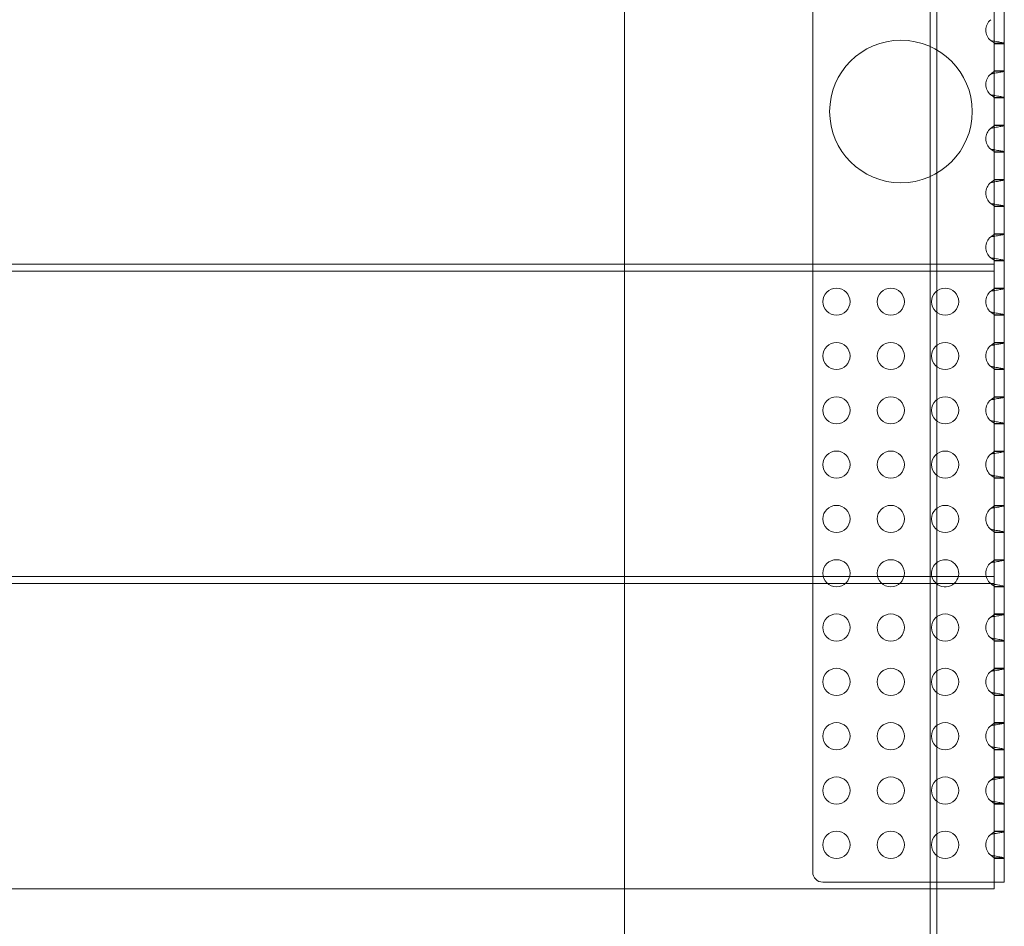
# Model space of a CAD drawing. Units: millimetres. Extents: x 0 to 1852, y -526 to 980.
# Drawn here: x 1216 to 1506, y -13 to 254 of the extents above; entities that cross this region are included whole.
import ezdxf

# ---------------------------------------------------------------- set-up
doc = ezdxf.new("R2010")
doc.units = ezdxf.units.MM
doc.layers.add('8', color=8, linetype='Continuous')

# ---------------------------------------------------------------- blocks, each defined once
blk = doc.blocks.new('A$C67EB3E62')
at = {"color": 0, "linetype": 'Continuous', "lineweight": 0}
for p, q in [((1390.89, -135.71), (1390.89, 1364.29)), ((1480.89, 1364.29), (1480.89, -135.71)), ((1482.9, 1364.29), (1482.9, -135.71)), ((1446.31, 838.29), (1446.31, 390.29)), ((1502.74, 835.29), (1502.74, 393.29)), ((1499.74, 569.3), (1499.74, 659.3)), ((1499.74, 634.42), (1502.74, 634.42)), ((1502.74, 634.29), (1499.74, 634.29)), ((1502.74, 626.29), (1499.74, 626.29)), ((1502.74, 626.17), (1499.74, 626.17)), ((1499.74, 618.42), (1502.74, 618.42)), ((1502.74, 618.29), (1499.74, 618.29)), ((1502.74, 610.29), (1499.74, 610.29)), ((1502.74, 610.17), (1499.74, 610.17)), ((1499.74, 602.42), (1502.74, 602.42)), ((1502.74, 602.29), (1499.74, 602.29)), ((1502.74, 594.29), (1499.74, 594.29)), ((1502.74, 594.17), (1499.74, 594.17)), ((1499.74, 586.42), (1502.74, 586.42)), ((1502.74, 586.29), (1499.74, 586.29)), ((1502.74, 578.29), (1499.74, 578.29)), ((1502.74, 578.17), (1499.74, 578.17)), ((-0.26, 569.3), (1390.89, 569.3)), ((1390.89, 569.3), (1480.89, 569.3)), ((1480.89, 569.3), (1482.9, 569.3)), ((1482.9, 569.3), (1499.74, 569.3)), ((1499.74, 570.42), (1502.74, 570.42)), ((1502.74, 570.29), (1499.74, 570.29)), ((1499.74, 567.3), (1499.74, 569.3)), ((-0.26, 567.3), (1390.89, 567.3)), ((1390.89, 567.3), (1480.89, 567.3)), ((1480.89, 567.3), (1482.9, 567.3)), ((1482.9, 567.3), (1499.74, 567.3)), ((1499.74, 477.3), (1499.74, 567.3)), ((1502.74, 562.29), (1499.74, 562.29)), ((1502.74, 562.17), (1499.74, 562.17)), ((1499.74, 554.42), (1502.74, 554.42)), ((1502.74, 554.29), (1499.74, 554.29)), ((1502.74, 546.29), (1499.74, 546.29)), ((1502.74, 546.17), (1499.74, 546.17)), ((1499.74, 538.42), (1502.74, 538.42)), ((1502.74, 538.29), (1499.74, 538.29)), ((1502.74, 530.29), (1499.74, 530.29)), ((1502.74, 530.17), (1499.74, 530.17)), ((1499.74, 522.42), (1502.74, 522.42)), ((1502.74, 522.29), (1499.74, 522.29)), ((1502.74, 514.29), (1499.74, 514.29)), ((1502.74, 514.17), (1499.74, 514.17)), ((1499.74, 506.42), (1502.74, 506.42)), ((1502.74, 506.29), (1499.74, 506.29)), ((1502.74, 498.29), (1499.74, 498.29)), ((1502.74, 498.17), (1499.74, 498.17)), ((1499.74, 490.42), (1502.74, 490.42)), ((1502.74, 490.29), (1499.74, 490.29)), ((1502.74, 482.29), (1499.74, 482.29)), ((1502.74, 482.17), (1499.74, 482.17)), ((-0.26, 477.3), (1390.89, 477.3)), ((1390.89, 477.3), (1480.89, 477.3)), ((1480.89, 477.3), (1482.9, 477.3)), ((1482.9, 477.3), (1499.74, 477.3)), ((1499.74, 475.29), (1499.74, 477.3)), ((-0.26, 475.29), (1390.89, 475.29)), ((1390.89, 475.29), (1480.89, 475.29)), ((1480.89, 475.29), (1482.9, 475.29)), ((1482.9, 475.29), (1499.74, 475.29)), ((1499.74, 475.29), (1499.74, 391.29)), ((1499.74, 474.42), (1502.74, 474.42)), ((1502.74, 474.29), (1499.74, 474.29)), ((1502.74, 466.29), (1499.74, 466.29)), ((1502.74, 466.17), (1499.74, 466.17)), ((1499.74, 458.42), (1502.74, 458.42)), ((1502.74, 458.29), (1499.74, 458.29)), ((1502.74, 450.29), (1499.74, 450.29)), ((1502.74, 450.17), (1499.74, 450.17)), ((1499.74, 442.42), (1502.74, 442.42)), ((1502.74, 442.29), (1499.74, 442.29)), ((1502.74, 434.29), (1499.74, 434.29)), ((1502.74, 434.17), (1499.74, 434.17)), ((1499.74, 426.42), (1502.74, 426.42)), ((1502.74, 426.29), (1499.74, 426.29)), ((1502.74, 418.29), (1499.74, 418.29)), ((1502.74, 418.17), (1499.74, 418.17)), ((1499.74, 410.42), (1502.74, 410.42)), ((1502.74, 410.29), (1499.74, 410.29)), ((1502.74, 402.29), (1499.74, 402.29)), ((1502.74, 402.17), (1499.74, 402.17)), ((1499.74, 394.42), (1502.74, 394.42)), ((1502.74, 394.29), (1499.74, 394.29)), ((1502.74, 393.29), (1502.74, 387.29)), ((1499.74, 391.29), (1499.74, 385.29)), ((1449.31, 387.29), (1498.74, 387.29)), ((1498.74, 387.29), (1499.74, 387.29)), ((1502.74, 387.29), (1499.74, 387.29)), ((1390.89, 385.29), (-0.26, 385.29)), ((1480.89, 385.29), (1390.89, 385.29)), ((1482.9, 385.29), (1480.89, 385.29)), ((1499.74, 385.29), (1482.9, 385.29))]:
    blk.add_line(p, q, dxfattribs=at)
for centre, radius in [((1472.3, 614.3), 21), ((1453.31, 558.29), 4), ((1469.31, 558.29), 4), ((1485.31, 558.29), 4), ((1453.31, 542.29), 4), ((1469.31, 542.29), 4), ((1485.31, 542.29), 4), ((1453.31, 526.29), 4), ((1469.31, 526.29), 4), ((1485.31, 526.29), 4), ((1453.31, 510.29), 4), ((1469.31, 510.29), 4), ((1485.31, 510.29), 4), ((1453.31, 494.29), 4), ((1469.31, 494.29), 4), ((1485.31, 494.29), 4), ((1453.31, 478.29), 4), ((1469.31, 478.29), 4), ((1453.31, 462.29), 4), ((1469.31, 462.29), 4), ((1485.31, 462.29), 4), ((1453.31, 446.29), 4), ((1469.31, 446.29), 4), ((1485.31, 446.29), 4), ((1453.31, 430.29), 4), ((1469.31, 430.29), 4), ((1485.31, 430.29), 4), ((1453.31, 414.29), 4), ((1469.31, 414.29), 4), ((1485.31, 414.29), 4), ((1453.31, 398.29), 4), ((1469.31, 398.29), 4), ((1485.31, 398.29), 4)]:
    blk.add_circle(centre, radius, dxfattribs=at)
for centre, radius, start, end in [((1501.31, 638.29), 4, 129.9934, 230.0066), ((1501.31, 622.29), 4, 129.9934, 230.0066), ((1501.31, 606.29), 4, 129.9934, 230.0066), ((1501.31, 590.29), 4, 129.9934, 230.0066), ((1501.31, 574.29), 4, 129.9934, 230.0066), ((1501.31, 558.29), 4, 129.9934, 230.0066), ((1501.31, 542.29), 4, 129.9934, 230.0066), ((1501.31, 526.29), 4, 129.9934, 230.0066), ((1501.31, 510.29), 4, 129.9934, 230.0066), ((1501.31, 494.29), 4, 129.9934, 230.0066), ((1485.31, 478.29), 4, 90, 194.419), ((1485.31, 478.29), 4, 228.5904, 90), ((1501.31, 478.29), 4, 129.9934, 230.0066), ((1485.31, 478.29), 4, 194.419, 228.5904), ((1501.31, 462.29), 4, 129.9934, 230.0066), ((1501.31, 446.29), 4, 129.9934, 230.0066), ((1501.31, 430.29), 4, 129.9934, 230.0066), ((1501.31, 414.29), 4, 129.9934, 230.0066), ((1501.31, 398.29), 4, 129.9934, 230.0066), ((1449.31, 390.29), 3, 180, 270)]:
    blk.add_arc(centre, radius, start, end, dxfattribs=at)
for points, knots in [([(1499.74, 634.42), (1499.74, 634.46), (1499.7, 634.52), (1499.62, 634.58), (1499.55, 634.64), (1499.45, 634.72), (1499.33, 634.8), (1499.21, 634.88), (1499.07, 634.97), (1498.94, 635.07), (1498.87, 635.12), (1498.8, 635.18), (1498.74, 635.23)], [0.2526803, 0.2526803, 0.2526803, 0.2526803, 0.3799191, 0.3799191, 0.3799191, 0.5071579, 0.5071579, 0.5071579, 0.6343967, 0.6343967, 0.6343967, 0.6980161, 0.6980161, 0.6980161, 0.6980161]), ([(1498.74, 635.23), (1499, 635.18), (1499.8, 635.02), (1501.15, 634.79), (1502.41, 634.57), (1502.74, 634.46), (1502.74, 634.42)], [-0.6980161, -0.6980161, -0.6980161, -0.6980161, -0.6343967, -0.5071579, -0.3799191, -0.2526803, -0.2526803, -0.2526803, -0.2526803]), ([(1498.74, 625.36), (1498.87, 625.47), (1499.01, 625.57), (1499.14, 625.66), (1499.2, 625.71), (1499.27, 625.75), (1499.33, 625.79), (1499.39, 625.83), (1499.44, 625.87), (1499.49, 625.91), (1499.54, 625.94), (1499.59, 625.98), (1499.62, 626.01), (1499.66, 626.04), (1499.69, 626.07), (1499.71, 626.1), (1499.73, 626.12), (1499.74, 626.15), (1499.74, 626.17)], [2.4435765, 2.4435765, 2.4435765, 2.4435765, 2.5708153, 2.5708153, 2.5708153, 2.6344347, 2.6344347, 2.6344347, 2.6980542, 2.6980542, 2.6980542, 2.7616736, 2.7616736, 2.7616736, 2.825293, 2.825293, 2.825293, 2.8889124, 2.8889124, 2.8889124, 2.8889124]), ([(1502.74, 626.17), (1502.74, 626.15), (1502.66, 626.1), (1502.31, 626.01), (1501.78, 625.91), (1501.1, 625.79), (1500.08, 625.62), (1499.26, 625.47), (1498.74, 625.36)], [-2.8889124, -2.8889124, -2.8889124, -2.8889124, -2.825293, -2.7616736, -2.6980542, -2.6344347, -2.5708153, -2.4435765, -2.4435765, -2.4435765, -2.4435765]), ([(1499.74, 618.42), (1499.74, 618.46), (1499.7, 618.52), (1499.62, 618.58), (1499.55, 618.64), (1499.45, 618.72), (1499.33, 618.8), (1499.21, 618.88), (1499.07, 618.97), (1498.94, 619.07), (1498.87, 619.12), (1498.8, 619.18), (1498.74, 619.23)], [0.2526803, 0.2526803, 0.2526803, 0.2526803, 0.3799191, 0.3799191, 0.3799191, 0.5071579, 0.5071579, 0.5071579, 0.6343967, 0.6343967, 0.6343967, 0.6980161, 0.6980161, 0.6980161, 0.6980161]), ([(1498.74, 619.23), (1499, 619.18), (1499.8, 619.02), (1501.15, 618.79), (1502.41, 618.57), (1502.74, 618.46), (1502.74, 618.42)], [-0.6980161, -0.6980161, -0.6980161, -0.6980161, -0.6343967, -0.5071579, -0.3799191, -0.2526803, -0.2526803, -0.2526803, -0.2526803]), ([(1498.74, 609.36), (1498.87, 609.47), (1499.01, 609.57), (1499.14, 609.66), (1499.2, 609.71), (1499.27, 609.75), (1499.33, 609.79), (1499.39, 609.83), (1499.44, 609.87), (1499.49, 609.91), (1499.54, 609.94), (1499.59, 609.98), (1499.62, 610.01), (1499.66, 610.04), (1499.69, 610.07), (1499.71, 610.1), (1499.73, 610.12), (1499.74, 610.15), (1499.74, 610.17)], [2.4435765, 2.4435765, 2.4435765, 2.4435765, 2.5708153, 2.5708153, 2.5708153, 2.6344347, 2.6344347, 2.6344347, 2.6980542, 2.6980542, 2.6980542, 2.7616736, 2.7616736, 2.7616736, 2.825293, 2.825293, 2.825293, 2.8889124, 2.8889124, 2.8889124, 2.8889124]), ([(1502.74, 610.17), (1502.74, 610.15), (1502.66, 610.1), (1502.31, 610.01), (1501.78, 609.91), (1501.1, 609.79), (1500.08, 609.62), (1499.26, 609.47), (1498.74, 609.36)], [-2.8889124, -2.8889124, -2.8889124, -2.8889124, -2.825293, -2.7616736, -2.6980542, -2.6344347, -2.5708153, -2.4435765, -2.4435765, -2.4435765, -2.4435765]), ([(1498.74, 603.23), (1499, 603.18), (1499.8, 603.02), (1501.15, 602.79), (1502.41, 602.57), (1502.74, 602.46), (1502.74, 602.42)], [-0.6980161, -0.6980161, -0.6980161, -0.6980161, -0.6343967, -0.5071579, -0.3799191, -0.2526803, -0.2526803, -0.2526803, -0.2526803]), ([(1499.74, 602.42), (1499.74, 602.46), (1499.7, 602.52), (1499.62, 602.58), (1499.55, 602.64), (1499.45, 602.72), (1499.33, 602.8), (1499.21, 602.88), (1499.07, 602.97), (1498.94, 603.07), (1498.87, 603.12), (1498.8, 603.18), (1498.74, 603.23)], [0.2526803, 0.2526803, 0.2526803, 0.2526803, 0.3799191, 0.3799191, 0.3799191, 0.5071579, 0.5071579, 0.5071579, 0.6343967, 0.6343967, 0.6343967, 0.6980161, 0.6980161, 0.6980161, 0.6980161]), ([(1502.74, 594.17), (1502.74, 594.15), (1502.66, 594.1), (1502.31, 594.01), (1501.78, 593.91), (1501.1, 593.79), (1500.08, 593.62), (1499.26, 593.47), (1498.74, 593.36)], [-2.8889124, -2.8889124, -2.8889124, -2.8889124, -2.825293, -2.7616736, -2.6980542, -2.6344347, -2.5708153, -2.4435765, -2.4435765, -2.4435765, -2.4435765]), ([(1498.74, 593.36), (1498.87, 593.47), (1499.01, 593.57), (1499.14, 593.66), (1499.2, 593.71), (1499.27, 593.75), (1499.33, 593.79), (1499.39, 593.83), (1499.44, 593.87), (1499.49, 593.91), (1499.54, 593.94), (1499.59, 593.98), (1499.62, 594.01), (1499.66, 594.04), (1499.69, 594.07), (1499.71, 594.1), (1499.73, 594.12), (1499.74, 594.15), (1499.74, 594.17)], [2.4435765, 2.4435765, 2.4435765, 2.4435765, 2.5708153, 2.5708153, 2.5708153, 2.6344347, 2.6344347, 2.6344347, 2.6980542, 2.6980542, 2.6980542, 2.7616736, 2.7616736, 2.7616736, 2.825293, 2.825293, 2.825293, 2.8889124, 2.8889124, 2.8889124, 2.8889124]), ([(1498.74, 587.23), (1499, 587.18), (1499.8, 587.02), (1501.15, 586.79), (1502.41, 586.57), (1502.74, 586.46), (1502.74, 586.42)], [-0.6980161, -0.6980161, -0.6980161, -0.6980161, -0.6343967, -0.5071579, -0.3799191, -0.2526803, -0.2526803, -0.2526803, -0.2526803]), ([(1499.74, 586.42), (1499.74, 586.46), (1499.7, 586.52), (1499.62, 586.58), (1499.55, 586.64), (1499.45, 586.72), (1499.33, 586.8), (1499.21, 586.88), (1499.07, 586.97), (1498.94, 587.07), (1498.87, 587.12), (1498.8, 587.18), (1498.74, 587.23)], [0.2526803, 0.2526803, 0.2526803, 0.2526803, 0.3799191, 0.3799191, 0.3799191, 0.5071579, 0.5071579, 0.5071579, 0.6343967, 0.6343967, 0.6343967, 0.6980161, 0.6980161, 0.6980161, 0.6980161]), ([(1502.74, 578.17), (1502.74, 578.15), (1502.66, 578.1), (1502.31, 578.01), (1501.78, 577.91), (1501.1, 577.79), (1500.08, 577.62), (1499.26, 577.47), (1498.74, 577.36)], [-2.8889124, -2.8889124, -2.8889124, -2.8889124, -2.825293, -2.7616736, -2.6980542, -2.6344347, -2.5708153, -2.4435765, -2.4435765, -2.4435765, -2.4435765]), ([(1498.74, 577.36), (1498.87, 577.47), (1499.01, 577.57), (1499.14, 577.66), (1499.2, 577.71), (1499.27, 577.75), (1499.33, 577.79), (1499.39, 577.83), (1499.44, 577.87), (1499.49, 577.91), (1499.54, 577.94), (1499.59, 577.98), (1499.62, 578.01), (1499.66, 578.04), (1499.69, 578.07), (1499.71, 578.1), (1499.73, 578.12), (1499.74, 578.15), (1499.74, 578.17)], [2.4435765, 2.4435765, 2.4435765, 2.4435765, 2.5708153, 2.5708153, 2.5708153, 2.6344347, 2.6344347, 2.6344347, 2.6980542, 2.6980542, 2.6980542, 2.7616736, 2.7616736, 2.7616736, 2.825293, 2.825293, 2.825293, 2.8889124, 2.8889124, 2.8889124, 2.8889124]), ([(1499.74, 570.42), (1499.74, 570.46), (1499.7, 570.52), (1499.62, 570.58), (1499.55, 570.64), (1499.45, 570.72), (1499.33, 570.8), (1499.21, 570.88), (1499.07, 570.97), (1498.94, 571.07), (1498.87, 571.12), (1498.8, 571.18), (1498.74, 571.23)], [0.2526803, 0.2526803, 0.2526803, 0.2526803, 0.3799191, 0.3799191, 0.3799191, 0.5071579, 0.5071579, 0.5071579, 0.6343967, 0.6343967, 0.6343967, 0.6980161, 0.6980161, 0.6980161, 0.6980161]), ([(1498.74, 571.23), (1499, 571.18), (1499.8, 571.02), (1501.15, 570.79), (1502.41, 570.57), (1502.74, 570.46), (1502.74, 570.42)], [-0.6980161, -0.6980161, -0.6980161, -0.6980161, -0.6343967, -0.5071579, -0.3799191, -0.2526803, -0.2526803, -0.2526803, -0.2526803]), ([(1498.74, 561.36), (1498.87, 561.47), (1499.01, 561.57), (1499.14, 561.66), (1499.2, 561.71), (1499.27, 561.75), (1499.33, 561.79), (1499.39, 561.83), (1499.44, 561.87), (1499.49, 561.91), (1499.54, 561.94), (1499.59, 561.98), (1499.62, 562.01), (1499.66, 562.04), (1499.69, 562.07), (1499.71, 562.1), (1499.73, 562.12), (1499.74, 562.15), (1499.74, 562.17)], [2.4435765, 2.4435765, 2.4435765, 2.4435765, 2.5708153, 2.5708153, 2.5708153, 2.6344347, 2.6344347, 2.6344347, 2.6980542, 2.6980542, 2.6980542, 2.7616736, 2.7616736, 2.7616736, 2.825293, 2.825293, 2.825293, 2.8889124, 2.8889124, 2.8889124, 2.8889124]), ([(1502.74, 562.17), (1502.74, 562.15), (1502.66, 562.1), (1502.31, 562.01), (1501.78, 561.91), (1501.1, 561.79), (1500.08, 561.62), (1499.26, 561.47), (1498.74, 561.36)], [-2.8889124, -2.8889124, -2.8889124, -2.8889124, -2.825293, -2.7616736, -2.6980542, -2.6344347, -2.5708153, -2.4435765, -2.4435765, -2.4435765, -2.4435765]), ([(1499.74, 554.42), (1499.74, 554.46), (1499.7, 554.52), (1499.62, 554.58), (1499.55, 554.64), (1499.45, 554.72), (1499.33, 554.8), (1499.21, 554.88), (1499.07, 554.97), (1498.94, 555.07), (1498.87, 555.12), (1498.8, 555.18), (1498.74, 555.23)], [0.2526803, 0.2526803, 0.2526803, 0.2526803, 0.3799191, 0.3799191, 0.3799191, 0.5071579, 0.5071579, 0.5071579, 0.6343967, 0.6343967, 0.6343967, 0.6980161, 0.6980161, 0.6980161, 0.6980161]), ([(1498.74, 555.23), (1499, 555.18), (1499.8, 555.02), (1501.15, 554.79), (1502.41, 554.57), (1502.74, 554.46), (1502.74, 554.42)], [-0.6980161, -0.6980161, -0.6980161, -0.6980161, -0.6343967, -0.5071579, -0.3799191, -0.2526803, -0.2526803, -0.2526803, -0.2526803]), ([(1498.74, 545.36), (1498.87, 545.47), (1499.01, 545.57), (1499.14, 545.66), (1499.2, 545.71), (1499.27, 545.75), (1499.33, 545.79), (1499.39, 545.83), (1499.44, 545.87), (1499.49, 545.91), (1499.54, 545.94), (1499.59, 545.98), (1499.62, 546.01), (1499.66, 546.04), (1499.69, 546.07), (1499.71, 546.1), (1499.73, 546.12), (1499.74, 546.15), (1499.74, 546.17)], [2.4435765, 2.4435765, 2.4435765, 2.4435765, 2.5708153, 2.5708153, 2.5708153, 2.6344347, 2.6344347, 2.6344347, 2.6980542, 2.6980542, 2.6980542, 2.7616736, 2.7616736, 2.7616736, 2.825293, 2.825293, 2.825293, 2.8889124, 2.8889124, 2.8889124, 2.8889124]), ([(1502.74, 546.17), (1502.74, 546.15), (1502.66, 546.1), (1502.31, 546.01), (1501.78, 545.91), (1501.1, 545.79), (1500.08, 545.62), (1499.26, 545.47), (1498.74, 545.36)], [-2.8889124, -2.8889124, -2.8889124, -2.8889124, -2.825293, -2.7616736, -2.6980542, -2.6344347, -2.5708153, -2.4435765, -2.4435765, -2.4435765, -2.4435765]), ([(1498.74, 539.23), (1499, 539.18), (1499.8, 539.02), (1501.15, 538.79), (1502.41, 538.57), (1502.74, 538.46), (1502.74, 538.42)], [-0.6980161, -0.6980161, -0.6980161, -0.6980161, -0.6343967, -0.5071579, -0.3799191, -0.2526803, -0.2526803, -0.2526803, -0.2526803]), ([(1499.74, 538.42), (1499.74, 538.46), (1499.7, 538.52), (1499.62, 538.58), (1499.55, 538.64), (1499.45, 538.72), (1499.33, 538.8), (1499.21, 538.88), (1499.07, 538.97), (1498.94, 539.07), (1498.87, 539.12), (1498.8, 539.18), (1498.74, 539.23)], [0.2526803, 0.2526803, 0.2526803, 0.2526803, 0.3799191, 0.3799191, 0.3799191, 0.5071579, 0.5071579, 0.5071579, 0.6343967, 0.6343967, 0.6343967, 0.6980161, 0.6980161, 0.6980161, 0.6980161]), ([(1502.74, 530.17), (1502.74, 530.15), (1502.66, 530.1), (1502.31, 530.01), (1501.78, 529.91), (1501.1, 529.79), (1500.08, 529.62), (1499.26, 529.47), (1498.74, 529.36)], [-2.8889124, -2.8889124, -2.8889124, -2.8889124, -2.825293, -2.7616736, -2.6980542, -2.6344347, -2.5708153, -2.4435765, -2.4435765, -2.4435765, -2.4435765]), ([(1498.74, 529.36), (1498.87, 529.47), (1499.01, 529.57), (1499.14, 529.66), (1499.2, 529.71), (1499.27, 529.75), (1499.33, 529.79), (1499.39, 529.83), (1499.44, 529.87), (1499.49, 529.91), (1499.54, 529.94), (1499.59, 529.98), (1499.62, 530.01), (1499.66, 530.04), (1499.69, 530.07), (1499.71, 530.1), (1499.73, 530.12), (1499.74, 530.15), (1499.74, 530.17)], [2.4435765, 2.4435765, 2.4435765, 2.4435765, 2.5708153, 2.5708153, 2.5708153, 2.6344347, 2.6344347, 2.6344347, 2.6980542, 2.6980542, 2.6980542, 2.7616736, 2.7616736, 2.7616736, 2.825293, 2.825293, 2.825293, 2.8889124, 2.8889124, 2.8889124, 2.8889124]), ([(1498.74, 523.23), (1499, 523.18), (1499.8, 523.02), (1501.15, 522.79), (1502.41, 522.57), (1502.74, 522.46), (1502.74, 522.42)], [-0.6980161, -0.6980161, -0.6980161, -0.6980161, -0.6343967, -0.5071579, -0.3799191, -0.2526803, -0.2526803, -0.2526803, -0.2526803]), ([(1499.74, 522.42), (1499.74, 522.46), (1499.7, 522.52), (1499.62, 522.58), (1499.55, 522.64), (1499.45, 522.72), (1499.33, 522.8), (1499.21, 522.88), (1499.07, 522.97), (1498.94, 523.07), (1498.87, 523.12), (1498.8, 523.18), (1498.74, 523.23)], [0.2526803, 0.2526803, 0.2526803, 0.2526803, 0.3799191, 0.3799191, 0.3799191, 0.5071579, 0.5071579, 0.5071579, 0.6343967, 0.6343967, 0.6343967, 0.6980161, 0.6980161, 0.6980161, 0.6980161]), ([(1502.74, 514.17), (1502.74, 514.15), (1502.66, 514.1), (1502.31, 514.01), (1501.78, 513.91), (1501.1, 513.79), (1500.08, 513.62), (1499.26, 513.47), (1498.74, 513.36)], [-2.8889124, -2.8889124, -2.8889124, -2.8889124, -2.825293, -2.7616736, -2.6980542, -2.6344347, -2.5708153, -2.4435765, -2.4435765, -2.4435765, -2.4435765]), ([(1498.74, 513.36), (1498.87, 513.47), (1499.01, 513.57), (1499.14, 513.66), (1499.2, 513.71), (1499.27, 513.75), (1499.33, 513.79), (1499.39, 513.83), (1499.44, 513.87), (1499.49, 513.91), (1499.54, 513.94), (1499.59, 513.98), (1499.62, 514.01), (1499.66, 514.04), (1499.69, 514.07), (1499.71, 514.1), (1499.73, 514.12), (1499.74, 514.15), (1499.74, 514.17)], [2.4435765, 2.4435765, 2.4435765, 2.4435765, 2.5708153, 2.5708153, 2.5708153, 2.6344347, 2.6344347, 2.6344347, 2.6980542, 2.6980542, 2.6980542, 2.7616736, 2.7616736, 2.7616736, 2.825293, 2.825293, 2.825293, 2.8889124, 2.8889124, 2.8889124, 2.8889124]), ([(1499.74, 506.42), (1499.74, 506.46), (1499.7, 506.52), (1499.62, 506.58), (1499.55, 506.64), (1499.45, 506.72), (1499.33, 506.8), (1499.21, 506.88), (1499.07, 506.97), (1498.94, 507.07), (1498.87, 507.12), (1498.8, 507.18), (1498.74, 507.23)], [0.2526803, 0.2526803, 0.2526803, 0.2526803, 0.3799191, 0.3799191, 0.3799191, 0.5071579, 0.5071579, 0.5071579, 0.6343967, 0.6343967, 0.6343967, 0.6980161, 0.6980161, 0.6980161, 0.6980161]), ([(1498.74, 507.23), (1499, 507.18), (1499.8, 507.02), (1501.15, 506.79), (1502.41, 506.57), (1502.74, 506.46), (1502.74, 506.42)], [-0.6980161, -0.6980161, -0.6980161, -0.6980161, -0.6343967, -0.5071579, -0.3799191, -0.2526803, -0.2526803, -0.2526803, -0.2526803]), ([(1498.74, 497.36), (1498.87, 497.47), (1499.01, 497.57), (1499.14, 497.66), (1499.2, 497.71), (1499.27, 497.75), (1499.33, 497.79), (1499.39, 497.83), (1499.44, 497.87), (1499.49, 497.91), (1499.54, 497.94), (1499.59, 497.98), (1499.62, 498.01), (1499.66, 498.04), (1499.69, 498.07), (1499.71, 498.1), (1499.73, 498.12), (1499.74, 498.15), (1499.74, 498.17)], [2.4435765, 2.4435765, 2.4435765, 2.4435765, 2.5708153, 2.5708153, 2.5708153, 2.6344347, 2.6344347, 2.6344347, 2.6980542, 2.6980542, 2.6980542, 2.7616736, 2.7616736, 2.7616736, 2.825293, 2.825293, 2.825293, 2.8889124, 2.8889124, 2.8889124, 2.8889124]), ([(1502.74, 498.17), (1502.74, 498.15), (1502.66, 498.1), (1502.31, 498.01), (1501.78, 497.91), (1501.1, 497.79), (1500.08, 497.62), (1499.26, 497.47), (1498.74, 497.36)], [-2.8889124, -2.8889124, -2.8889124, -2.8889124, -2.825293, -2.7616736, -2.6980542, -2.6344347, -2.5708153, -2.4435765, -2.4435765, -2.4435765, -2.4435765]), ([(1499.74, 490.42), (1499.74, 490.46), (1499.7, 490.52), (1499.62, 490.58), (1499.55, 490.64), (1499.45, 490.72), (1499.33, 490.8), (1499.21, 490.88), (1499.07, 490.97), (1498.94, 491.07), (1498.87, 491.12), (1498.8, 491.18), (1498.74, 491.23)], [0.2526803, 0.2526803, 0.2526803, 0.2526803, 0.3799191, 0.3799191, 0.3799191, 0.5071579, 0.5071579, 0.5071579, 0.6343967, 0.6343967, 0.6343967, 0.6980161, 0.6980161, 0.6980161, 0.6980161]), ([(1498.74, 491.23), (1499, 491.18), (1499.8, 491.02), (1501.15, 490.79), (1502.41, 490.57), (1502.74, 490.46), (1502.74, 490.42)], [-0.6980161, -0.6980161, -0.6980161, -0.6980161, -0.6343967, -0.5071579, -0.3799191, -0.2526803, -0.2526803, -0.2526803, -0.2526803]), ([(1498.74, 481.36), (1498.87, 481.47), (1499.01, 481.57), (1499.14, 481.66), (1499.2, 481.71), (1499.27, 481.75), (1499.33, 481.79), (1499.39, 481.83), (1499.44, 481.87), (1499.49, 481.91), (1499.54, 481.94), (1499.59, 481.98), (1499.62, 482.01), (1499.66, 482.04), (1499.69, 482.07), (1499.71, 482.1), (1499.73, 482.12), (1499.74, 482.15), (1499.74, 482.17)], [2.4435765, 2.4435765, 2.4435765, 2.4435765, 2.5708153, 2.5708153, 2.5708153, 2.6344347, 2.6344347, 2.6344347, 2.6980542, 2.6980542, 2.6980542, 2.7616736, 2.7616736, 2.7616736, 2.825293, 2.825293, 2.825293, 2.8889124, 2.8889124, 2.8889124, 2.8889124]), ([(1502.74, 482.17), (1502.74, 482.15), (1502.66, 482.1), (1502.31, 482.01), (1501.78, 481.91), (1501.1, 481.79), (1500.08, 481.62), (1499.26, 481.47), (1498.74, 481.36)], [-2.8889124, -2.8889124, -2.8889124, -2.8889124, -2.825293, -2.7616736, -2.6980542, -2.6344347, -2.5708153, -2.4435765, -2.4435765, -2.4435765, -2.4435765]), ([(1499.74, 474.42), (1499.74, 474.46), (1499.7, 474.52), (1499.62, 474.58), (1499.55, 474.64), (1499.45, 474.72), (1499.33, 474.8), (1499.21, 474.88), (1499.07, 474.97), (1498.94, 475.07), (1498.87, 475.12), (1498.8, 475.18), (1498.74, 475.23)], [0.2526803, 0.2526803, 0.2526803, 0.2526803, 0.3799191, 0.3799191, 0.3799191, 0.5071579, 0.5071579, 0.5071579, 0.6343967, 0.6343967, 0.6343967, 0.6980161, 0.6980161, 0.6980161, 0.6980161]), ([(1498.74, 475.23), (1499, 475.18), (1499.8, 475.02), (1501.15, 474.79), (1502.41, 474.57), (1502.74, 474.46), (1502.74, 474.42)], [-0.6980161, -0.6980161, -0.6980161, -0.6980161, -0.6343967, -0.5071579, -0.3799191, -0.2526803, -0.2526803, -0.2526803, -0.2526803]), ([(1498.74, 465.36), (1498.87, 465.47), (1499.01, 465.57), (1499.14, 465.66), (1499.2, 465.71), (1499.27, 465.75), (1499.33, 465.79), (1499.39, 465.83), (1499.44, 465.87), (1499.49, 465.91), (1499.54, 465.94), (1499.59, 465.98), (1499.62, 466.01), (1499.66, 466.04), (1499.69, 466.07), (1499.71, 466.1), (1499.73, 466.12), (1499.74, 466.15), (1499.74, 466.17)], [2.4435765, 2.4435765, 2.4435765, 2.4435765, 2.5708153, 2.5708153, 2.5708153, 2.6344347, 2.6344347, 2.6344347, 2.6980542, 2.6980542, 2.6980542, 2.7616736, 2.7616736, 2.7616736, 2.825293, 2.825293, 2.825293, 2.8889124, 2.8889124, 2.8889124, 2.8889124]), ([(1502.74, 466.17), (1502.74, 466.15), (1502.66, 466.1), (1502.31, 466.01), (1501.78, 465.91), (1501.1, 465.79), (1500.08, 465.62), (1499.26, 465.47), (1498.74, 465.36)], [-2.8889124, -2.8889124, -2.8889124, -2.8889124, -2.825293, -2.7616736, -2.6980542, -2.6344347, -2.5708153, -2.4435765, -2.4435765, -2.4435765, -2.4435765]), ([(1498.74, 459.23), (1499, 459.18), (1499.8, 459.02), (1501.15, 458.79), (1502.41, 458.57), (1502.74, 458.46), (1502.74, 458.42)], [-0.6980161, -0.6980161, -0.6980161, -0.6980161, -0.6343967, -0.5071579, -0.3799191, -0.2526803, -0.2526803, -0.2526803, -0.2526803]), ([(1499.74, 458.42), (1499.74, 458.46), (1499.7, 458.52), (1499.62, 458.58), (1499.55, 458.64), (1499.45, 458.72), (1499.33, 458.8), (1499.21, 458.88), (1499.07, 458.97), (1498.94, 459.07), (1498.87, 459.12), (1498.8, 459.18), (1498.74, 459.23)], [0.2526803, 0.2526803, 0.2526803, 0.2526803, 0.3799191, 0.3799191, 0.3799191, 0.5071579, 0.5071579, 0.5071579, 0.6343967, 0.6343967, 0.6343967, 0.6980161, 0.6980161, 0.6980161, 0.6980161]), ([(1502.74, 450.17), (1502.74, 450.15), (1502.66, 450.1), (1502.31, 450.01), (1501.78, 449.91), (1501.1, 449.79), (1500.08, 449.62), (1499.26, 449.47), (1498.74, 449.36)], [-2.8889124, -2.8889124, -2.8889124, -2.8889124, -2.825293, -2.7616736, -2.6980542, -2.6344347, -2.5708153, -2.4435765, -2.4435765, -2.4435765, -2.4435765]), ([(1498.74, 449.36), (1498.87, 449.47), (1499.01, 449.57), (1499.14, 449.66), (1499.2, 449.71), (1499.27, 449.75), (1499.33, 449.79), (1499.39, 449.83), (1499.44, 449.87), (1499.49, 449.91), (1499.54, 449.94), (1499.59, 449.98), (1499.62, 450.01), (1499.66, 450.04), (1499.69, 450.07), (1499.71, 450.1), (1499.73, 450.12), (1499.74, 450.15), (1499.74, 450.17)], [2.4435765, 2.4435765, 2.4435765, 2.4435765, 2.5708153, 2.5708153, 2.5708153, 2.6344347, 2.6344347, 2.6344347, 2.6980542, 2.6980542, 2.6980542, 2.7616736, 2.7616736, 2.7616736, 2.825293, 2.825293, 2.825293, 2.8889124, 2.8889124, 2.8889124, 2.8889124]), ([(1499.74, 442.42), (1499.74, 442.46), (1499.7, 442.52), (1499.62, 442.58), (1499.55, 442.64), (1499.45, 442.72), (1499.33, 442.8), (1499.21, 442.88), (1499.07, 442.97), (1498.94, 443.07), (1498.87, 443.12), (1498.8, 443.18), (1498.74, 443.23)], [0.2526803, 0.2526803, 0.2526803, 0.2526803, 0.3799191, 0.3799191, 0.3799191, 0.5071579, 0.5071579, 0.5071579, 0.6343967, 0.6343967, 0.6343967, 0.6980161, 0.6980161, 0.6980161, 0.6980161]), ([(1498.74, 443.23), (1499, 443.18), (1499.8, 443.02), (1501.15, 442.79), (1502.41, 442.57), (1502.74, 442.46), (1502.74, 442.42)], [-0.6980161, -0.6980161, -0.6980161, -0.6980161, -0.6343967, -0.5071579, -0.3799191, -0.2526803, -0.2526803, -0.2526803, -0.2526803]), ([(1498.74, 433.36), (1498.87, 433.47), (1499.01, 433.57), (1499.14, 433.66), (1499.2, 433.71), (1499.27, 433.75), (1499.33, 433.79), (1499.39, 433.83), (1499.44, 433.87), (1499.49, 433.91), (1499.54, 433.94), (1499.59, 433.98), (1499.62, 434.01), (1499.66, 434.04), (1499.69, 434.07), (1499.71, 434.1), (1499.73, 434.12), (1499.74, 434.15), (1499.74, 434.17)], [2.4435765, 2.4435765, 2.4435765, 2.4435765, 2.5708153, 2.5708153, 2.5708153, 2.6344347, 2.6344347, 2.6344347, 2.6980542, 2.6980542, 2.6980542, 2.7616736, 2.7616736, 2.7616736, 2.825293, 2.825293, 2.825293, 2.8889124, 2.8889124, 2.8889124, 2.8889124]), ([(1502.74, 434.17), (1502.74, 434.15), (1502.66, 434.1), (1502.31, 434.01), (1501.78, 433.91), (1501.1, 433.79), (1500.08, 433.62), (1499.26, 433.47), (1498.74, 433.36)], [-2.8889124, -2.8889124, -2.8889124, -2.8889124, -2.825293, -2.7616736, -2.6980542, -2.6344347, -2.5708153, -2.4435765, -2.4435765, -2.4435765, -2.4435765]), ([(1499.74, 426.42), (1499.74, 426.46), (1499.7, 426.52), (1499.62, 426.58), (1499.55, 426.64), (1499.45, 426.72), (1499.33, 426.8), (1499.21, 426.88), (1499.07, 426.97), (1498.94, 427.07), (1498.87, 427.12), (1498.8, 427.18), (1498.74, 427.23)], [0.2526803, 0.2526803, 0.2526803, 0.2526803, 0.3799191, 0.3799191, 0.3799191, 0.5071579, 0.5071579, 0.5071579, 0.6343967, 0.6343967, 0.6343967, 0.6980161, 0.6980161, 0.6980161, 0.6980161]), ([(1498.74, 427.23), (1499, 427.18), (1499.8, 427.02), (1501.15, 426.79), (1502.41, 426.57), (1502.74, 426.46), (1502.74, 426.42)], [-0.6980161, -0.6980161, -0.6980161, -0.6980161, -0.6343967, -0.5071579, -0.3799191, -0.2526803, -0.2526803, -0.2526803, -0.2526803]), ([(1498.74, 417.36), (1498.87, 417.47), (1499.01, 417.57), (1499.14, 417.66), (1499.2, 417.71), (1499.27, 417.75), (1499.33, 417.79), (1499.39, 417.83), (1499.44, 417.87), (1499.49, 417.91), (1499.54, 417.94), (1499.59, 417.98), (1499.62, 418.01), (1499.66, 418.04), (1499.69, 418.07), (1499.71, 418.1), (1499.73, 418.12), (1499.74, 418.15), (1499.74, 418.17)], [2.4435765, 2.4435765, 2.4435765, 2.4435765, 2.5708153, 2.5708153, 2.5708153, 2.6344347, 2.6344347, 2.6344347, 2.6980542, 2.6980542, 2.6980542, 2.7616736, 2.7616736, 2.7616736, 2.825293, 2.825293, 2.825293, 2.8889124, 2.8889124, 2.8889124, 2.8889124]), ([(1502.74, 418.17), (1502.74, 418.15), (1502.66, 418.1), (1502.31, 418.01), (1501.78, 417.91), (1501.1, 417.79), (1500.08, 417.62), (1499.26, 417.47), (1498.74, 417.36)], [-2.8889124, -2.8889124, -2.8889124, -2.8889124, -2.825293, -2.7616736, -2.6980542, -2.6344347, -2.5708153, -2.4435765, -2.4435765, -2.4435765, -2.4435765]), ([(1498.74, 411.23), (1499, 411.18), (1499.8, 411.02), (1501.15, 410.79), (1502.41, 410.57), (1502.74, 410.46), (1502.74, 410.42)], [-0.6980161, -0.6980161, -0.6980161, -0.6980161, -0.6343967, -0.5071579, -0.3799191, -0.2526803, -0.2526803, -0.2526803, -0.2526803]), ([(1499.74, 410.42), (1499.74, 410.46), (1499.7, 410.52), (1499.62, 410.58), (1499.55, 410.64), (1499.45, 410.72), (1499.33, 410.8), (1499.21, 410.88), (1499.07, 410.97), (1498.94, 411.07), (1498.87, 411.12), (1498.8, 411.18), (1498.74, 411.23)], [0.2526803, 0.2526803, 0.2526803, 0.2526803, 0.3799191, 0.3799191, 0.3799191, 0.5071579, 0.5071579, 0.5071579, 0.6343967, 0.6343967, 0.6343967, 0.6980161, 0.6980161, 0.6980161, 0.6980161]), ([(1502.74, 402.17), (1502.74, 402.15), (1502.66, 402.1), (1502.31, 402.01), (1501.78, 401.91), (1501.1, 401.79), (1500.08, 401.62), (1499.26, 401.47), (1498.74, 401.36)], [-2.8889124, -2.8889124, -2.8889124, -2.8889124, -2.825293, -2.7616736, -2.6980542, -2.6344347, -2.5708153, -2.4435765, -2.4435765, -2.4435765, -2.4435765]), ([(1498.74, 401.36), (1498.87, 401.47), (1499.01, 401.57), (1499.14, 401.66), (1499.2, 401.71), (1499.27, 401.75), (1499.33, 401.79), (1499.39, 401.83), (1499.44, 401.87), (1499.49, 401.91), (1499.54, 401.94), (1499.59, 401.98), (1499.62, 402.01), (1499.66, 402.04), (1499.69, 402.07), (1499.71, 402.1), (1499.73, 402.12), (1499.74, 402.15), (1499.74, 402.17)], [2.4435765, 2.4435765, 2.4435765, 2.4435765, 2.5708153, 2.5708153, 2.5708153, 2.6344347, 2.6344347, 2.6344347, 2.6980542, 2.6980542, 2.6980542, 2.7616736, 2.7616736, 2.7616736, 2.825293, 2.825293, 2.825293, 2.8889124, 2.8889124, 2.8889124, 2.8889124]), ([(1498.74, 395.23), (1499, 395.18), (1499.8, 395.02), (1501.15, 394.79), (1502.41, 394.57), (1502.74, 394.46), (1502.74, 394.42)], [-0.6980161, -0.6980161, -0.6980161, -0.6980161, -0.6343967, -0.5071579, -0.3799191, -0.2526803, -0.2526803, -0.2526803, -0.2526803]), ([(1499.74, 394.42), (1499.74, 394.46), (1499.7, 394.52), (1499.62, 394.58), (1499.55, 394.64), (1499.45, 394.72), (1499.33, 394.8), (1499.21, 394.88), (1499.07, 394.97), (1498.94, 395.07), (1498.87, 395.12), (1498.8, 395.18), (1498.74, 395.23)], [0.2526803, 0.2526803, 0.2526803, 0.2526803, 0.3799191, 0.3799191, 0.3799191, 0.5071579, 0.5071579, 0.5071579, 0.6343967, 0.6343967, 0.6343967, 0.6980161, 0.6980161, 0.6980161, 0.6980161])]:
    blk.add_open_spline(points, degree=3, knots=knots, dxfattribs=at)

msp = doc.modelspace()

# ---------------------------------------------------------------- block references
at = {"layer": '8'}
msp.add_blockref('A$C67EB3E62', (3.26, -387.29), dxfattribs=at)

doc.saveas('drawing.dxf')
